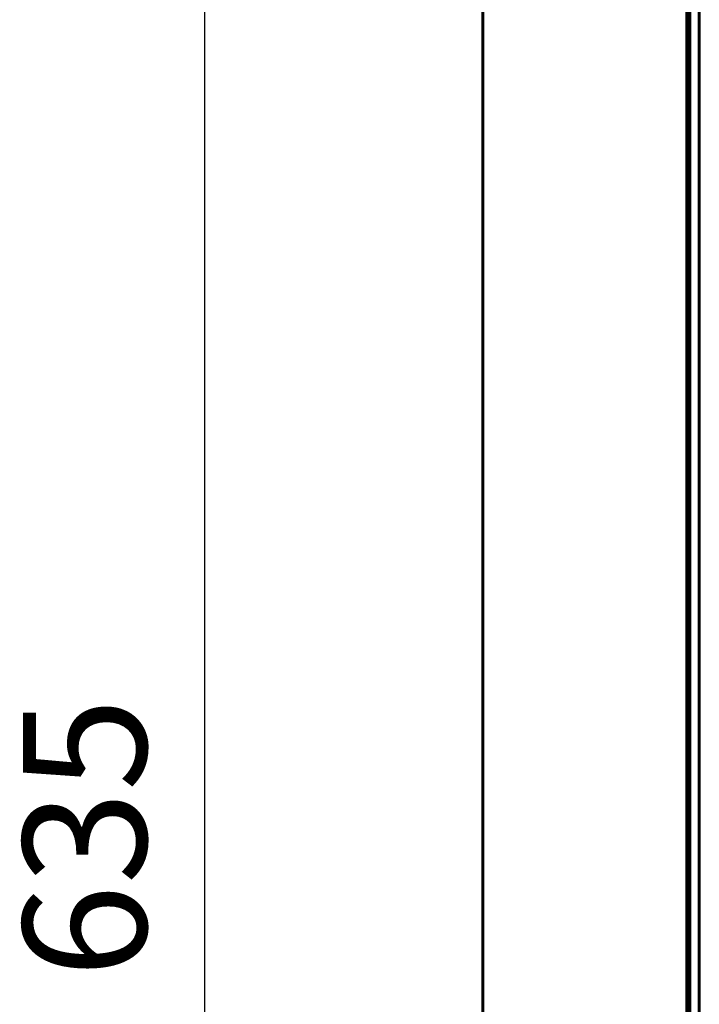
# Model space of a CAD drawing. Units: millimetres. Extents: x 7529 to 33204, y 1033 to 11421.
# Drawn here: x 22693 to 22858, y 2733 to 2972 of the extents above; entities that cross this region are included whole.
import ezdxf

# ---------------------------------------------------------------- set-up
doc = ezdxf.new("R2010")
doc.units = ezdxf.units.MM
doc.linetypes.add('K5LT_BASIC', pattern=[0])
doc.layers.add('Системный слой', color=7, linetype='Continuous')
doc.styles.get("Standard").update_dxf_attribs({"font": 'arial.ttf'})
doc.dimstyles.new('ISO-25', dxfattribs={"dimtxt": 30, "dimasz": 30, "dimexe": 1.25, "dimexo": 0.625, "dimgap": 10, "dimtad": 1, "dimdec": 0, "dimtxsty": 'Standard', "dimcen": 2.5, "dimadec": 0, "dimazin": 0, "dimtfac": 1, "dimtdec": 0, "dimtmove": 0, "dimatfit": 3, "dimfxl": 1, "dimarcsym": 0})

# ---------------------------------------------------------------- blocks, each defined once
blk = doc.blocks.new('*D341')
at = {"color": 0, "lineweight": -2, "transparency": 16777216}
for p, q in [((22805.87, 3091), (22736.42, 3091)), ((22737.67, 2486), (22737.67, 3061)), ((22805.87, 2456), (22736.42, 2456))]:
    blk.add_line(p, q, dxfattribs=at)
at = {"color": 0, "transparency": 16777216}
for points in [[(22732.67, 3061), (22742.67, 3061), (22737.67, 3091)], [(22732.67, 2486), (22742.67, 2486), (22737.67, 2456)]]:
    blk.add_solid(points, dxfattribs=at)
at = {"layer": 'Defpoints', "color": 0, "transparency": 16777216}
for p in [(22737.67, 3091), (22806.5, 3091), (22806.5, 2456)]:
    blk.add_point(p, dxfattribs=at)
at = {"color": 0, "transparency": 16777216, "insert": (22712.34, 2773.5), "char_height": 30, "attachment_point": 5, "rotation": 90}
blk.add_mtext('635', dxfattribs=at)

msp = doc.modelspace()

# ---------------------------------------------------------------- linework, layer by layer
at = {"layer": 'Системный слой', "linetype": 'K5LT_BASIC', "lineweight": 60}
for p, q in [((22805.2, 3089), (22805.2, 2458)), ((22857.8, 2509.77), (22857.8, 3035.7)), ((22854.8, 2512.66), (22854.8, 3033.81)), ((22854.8, 3033.81), (22854.8, 2512.66)), ((22855.5, 2512.14), (22855.5, 3034.25))]:
    msp.add_line(p, q, dxfattribs=at)

# ---------------------------------------------------------------- dimensions: what is measured, and where the dimension line sits
at = {"color": 1}
dim = msp.add_linear_dim(base=(22737.67, 3091), p1=(22806.5, 2456), p2=(22806.5, 3091), angle=90, dimstyle='ISO-25', dxfattribs=at)
dim.commit()
dim.dimension.update_dxf_attribs({"geometry": '*D341', "text_midpoint": (22712.34, 2773.5)})

doc.saveas('drawing.dxf')
